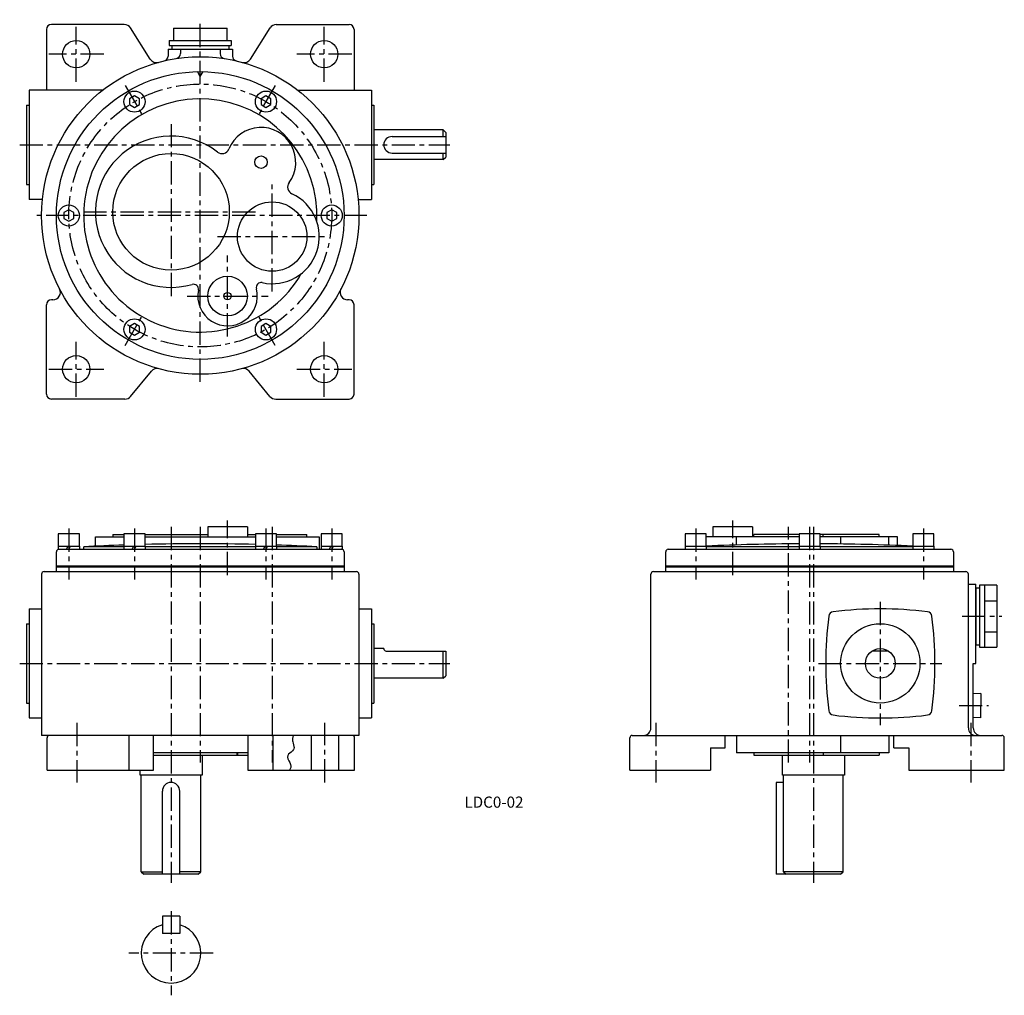
# Model space of a CAD drawing. Extents: x 123 to 520, y 15 to 408.
import ezdxf
from ezdxf.enums import TextEntityAlignment as Align

# ---------------------------------------------------------------- set-up
doc = ezdxf.new("R2010")
doc.units = 0
doc.header["$LTSCALE"] = 5
doc.header["$MEASUREMENT"] = 0
doc.linetypes.add('CENTER', pattern=[2, 1.25, -0.25, 0.25, -0.25])
for name, color, linetype in [('2', 4, 'CONTINUOUS'), ('3', 2, 'CONTINUOUS'), ('4', 3, 'CONTINUOUS'), ('L-CENTER', 1, 'CENTER')]:
    doc.layers.add(name, color=color, linetype=linetype)
doc.styles.add('KANJI', font='TXT', dxfattribs={"bigfont": 'BIGFONT'})

msp = doc.modelspace()

# ---------------------------------------------------------------- linework, layer by layer
at = {"layer": '2'}
for p, q in [((169.61, 377.67), (167.61, 376.52)), ((171.61, 376.52), (169.61, 377.67)), ((222.61, 377.67), (220.61, 376.52)), ((224.61, 376.52), (222.61, 377.67)), ((167.61, 376.52), (167.61, 374.21)), ((167.61, 374.21), (169.61, 373.06)), ((169.61, 373.06), (171.61, 374.21)), ((171.61, 374.21), (171.61, 376.52)), ((220.61, 376.52), (220.61, 374.21)), ((220.61, 374.21), (222.61, 373.06)), ((222.61, 373.06), (224.61, 374.21)), ((224.61, 374.21), (224.61, 376.52)), ((143.11, 331.77), (141.11, 330.62)), ((141.11, 330.62), (141.11, 328.31)), ((145.11, 330.62), (143.11, 331.77)), ((145.11, 328.31), (145.11, 330.62)), ((249.11, 331.77), (247.11, 330.62)), ((247.11, 330.62), (247.11, 328.31)), ((251.11, 330.62), (249.11, 331.77)), ((251.11, 328.31), (251.11, 330.62)), ((141.11, 328.31), (143.11, 327.16)), ((143.11, 327.16), (145.11, 328.31)), ((247.11, 328.31), (249.11, 327.16)), ((249.11, 327.16), (251.11, 328.31)), ((169.61, 285.88), (167.61, 284.72)), ((171.61, 284.72), (169.61, 285.88)), ((222.61, 285.88), (220.61, 284.72)), ((224.61, 284.72), (222.61, 285.88)), ((167.61, 284.72), (167.61, 282.41)), ((167.61, 282.41), (169.61, 281.26)), ((169.61, 281.26), (171.61, 282.41)), ((171.61, 282.41), (171.61, 284.72)), ((220.61, 284.72), (220.61, 282.41)), ((220.61, 282.41), (222.61, 281.26)), ((222.61, 281.26), (224.61, 282.41)), ((224.61, 282.41), (224.61, 284.72)), ((142.69, 196.2), (142.11, 194.9)), ((143.69, 196.2), (143.11, 194.9)), ((169.19, 196.2), (168.61, 194.9)), ((170.19, 196.2), (169.61, 194.9)), ((222.19, 196.2), (221.61, 194.9)), ((223.19, 196.2), (222.61, 194.9)), ((248.69, 196.2), (248.11, 194.9)), ((249.69, 196.2), (249.11, 194.9))]:
    msp.add_line(p, q, dxfattribs=at)
at = {"layer": '4'}
for p, q in [((165.46, 406.47), (136.11, 406.47)), ((175.91, 392.5), (168, 405.06)), ((185.29, 404.97), (206.94, 404.97)), ((216.32, 392.5), (224.23, 405.06)), ((226.77, 406.47), (256.11, 406.47)), ((134.11, 404.47), (134.11, 379.97)), ((258.11, 404.47), (258.11, 379.97)), ((183.61, 399.97), (208.61, 399.97)), ((183.61, 399.97), (183.61, 397.97)), ((183.61, 397.97), (208.61, 397.97)), ((184.61, 397.97), (184.61, 396.47)), ((207.61, 397.97), (207.61, 396.47)), ((208.61, 399.97), (208.61, 397.97)), ((183.11, 396.47), (209.11, 396.47)), ((183.11, 396.47), (183.11, 393.74)), ((184.61, 396.47), (207.61, 396.47)), ((188.11, 396.47), (188.11, 394.7)), ((204.11, 396.47), (204.11, 394.7)), ((209.11, 396.47), (209.11, 393.74)), ((196.11, 385.47), (194.97, 387.45)), ((196.11, 385.47), (197.26, 387.45)), ((156.8, 379.97), (127.11, 379.97)), ((127.11, 379.97), (127.11, 335.97)), ((127.11, 377.97), (127.11, 377.97)), ((235.43, 379.97), (265.11, 379.97)), ((265.11, 379.97), (265.11, 335.97)), ((265.11, 377.97), (265.11, 377.97)), ((126.11, 373.97), (126.11, 341.97)), ((126.11, 373.97), (127.11, 373.97)), ((265.11, 373.97), (266.11, 373.97)), ((266.11, 373.97), (266.11, 341.97)), ((294.11, 363.97), (266.11, 363.97)), ((273.43, 361.28), (295.11, 361.28)), ((294.11, 363.97), (295.11, 362.97)), ((294.11, 361.28), (294.11, 363.97)), ((295.11, 362.97), (295.11, 352.97)), ((273.43, 354.65), (295.11, 354.65)), ((294.11, 351.97), (294.11, 354.65)), ((294.11, 351.97), (266.11, 351.97)), ((294.11, 351.97), (295.11, 352.97)), ((126.11, 341.97), (127.11, 341.97)), ((265.11, 341.97), (266.11, 341.97)), ((127.11, 337.97), (127.11, 337.97)), ((265.11, 337.97), (265.11, 337.97)), ((132.44, 335.97), (127.11, 335.97)), ((259.78, 335.97), (265.11, 335.97)), ((136.72, 295.47), (136.11, 295.47)), ((256.11, 295.47), (255.51, 295.47)), ((134.11, 257.47), (134.11, 293.47)), ((258.11, 257.47), (258.11, 293.47)), ((168.01, 256.55), (176.42, 266.69)), ((224.21, 256.55), (215.82, 266.68)), ((165.7, 255.47), (136.11, 255.47)), ((226.52, 255.47), (256.11, 255.47)), ((199.11, 203.9), (199.11, 199.9)), ((215.11, 203.9), (199.11, 203.9)), ((215.11, 203.9), (215.11, 199.9)), ((402.8, 203.9), (402.8, 199.9)), ((418.8, 203.9), (402.8, 203.9)), ((418.8, 203.9), (418.8, 199.9)), ((138.86, 201.2), (138.86, 196.2)), ((147.36, 201.2), (138.86, 201.2)), ((147.36, 196.2), (147.36, 201.2)), ((153.82, 196.13), (153.82, 199.9)), ((153.82, 199.9), (165.36, 199.9)), ((160.82, 200.9), (165.36, 200.9)), ((160.82, 200.9), (160.82, 199.9)), ((165.36, 201.2), (165.36, 196.2)), ((173.86, 201.2), (165.36, 201.2)), ((173.86, 196.2), (173.86, 201.2)), ((173.86, 200.9), (199.11, 200.9)), ((173.86, 199.9), (218.36, 199.9)), ((215.11, 200.9), (218.36, 200.9)), ((218.36, 201.2), (218.36, 196.2)), ((226.86, 201.2), (218.36, 201.2)), ((226.86, 196.2), (226.86, 201.2)), ((226.86, 200.9), (239.11, 200.9)), ((226.86, 199.9), (244.11, 199.9)), ((239.11, 199.9), (239.11, 200.9)), ((244.11, 199.9), (244.11, 194.9)), ((244.86, 201.2), (244.86, 196.2)), ((253.36, 201.2), (244.86, 201.2)), ((253.36, 196.2), (253.36, 201.2)), ((391.65, 201.2), (391.65, 196.2)), ((400.15, 201.2), (391.65, 201.2)), ((400.15, 196.2), (400.15, 201.2)), ((437.55, 199.9), (400.15, 199.9)), ((412.3, 196.64), (412.3, 199.9)), ((437.55, 200.9), (419.3, 200.9)), ((419.3, 199.9), (419.3, 200.9)), ((437.55, 201.2), (437.55, 196.2)), ((446.05, 201.2), (437.55, 201.2)), ((446.05, 196.2), (446.05, 201.2)), ((469.8, 200.9), (446.05, 200.9)), ((477.3, 199.9), (446.05, 199.9)), ((447.3, 199.9), (447.3, 200.9)), ((454.3, 199.9), (454.3, 197.04)), ((469.8, 199.9), (469.8, 200.9)), ((473.8, 196.56), (473.8, 199.9)), ((477.3, 196.43), (477.3, 199.9)), ((483.45, 201.2), (483.45, 196.2)), ((491.95, 201.2), (483.45, 201.2)), ((491.95, 196.2), (491.95, 201.2)), ((138.86, 196.2), (138.86, 194.9)), ((138.86, 196.2), (147.36, 196.2)), ((138.86, 194.9), (147.36, 194.9)), ((139.11, 194.9), (253.11, 194.9)), ((147.36, 196.2), (147.36, 194.9)), ((149.11, 194.9), (149.11, 195.9)), ((165.36, 195.9), (149.11, 195.9)), ((165.36, 196.2), (165.36, 194.9)), ((165.36, 196.2), (173.86, 196.2)), ((165.36, 194.9), (173.86, 194.9)), ((173.86, 196.2), (173.86, 194.9)), ((218.36, 195.9), (173.86, 195.9)), ((218.36, 196.2), (218.36, 194.9)), ((218.36, 196.2), (226.86, 196.2)), ((218.36, 194.9), (226.86, 194.9)), ((226.86, 196.2), (226.86, 194.9)), ((243.11, 195.9), (226.86, 195.9)), ((243.11, 195.9), (243.11, 194.9)), ((244.86, 196.2), (244.86, 194.9)), ((244.86, 196.2), (253.36, 196.2)), ((244.86, 194.9), (253.36, 194.9)), ((253.36, 196.2), (253.36, 194.9)), ((384.8, 194.9), (498.8, 194.9)), ((391.65, 196.2), (391.65, 194.9)), ((391.65, 196.2), (400.15, 196.2)), ((391.65, 194.9), (400.15, 194.9)), ((400.15, 196.2), (400.15, 194.9)), ((437.55, 195.9), (400.15, 195.9)), ((437.55, 196.2), (437.55, 194.9)), ((437.55, 196.2), (446.05, 196.2)), ((437.55, 194.9), (446.05, 194.9)), ((446.05, 196.2), (446.05, 194.9)), ((483.45, 195.9), (446.05, 195.9)), ((483.45, 196.2), (483.45, 194.9)), ((483.45, 196.2), (491.95, 196.2)), ((483.45, 194.9), (491.95, 194.9)), ((491.95, 196.2), (491.95, 194.9)), ((138.11, 185.9), (138.11, 193.9)), ((254.11, 193.9), (254.11, 185.9)), ((383.8, 185.9), (383.8, 193.9)), ((499.8, 193.9), (499.8, 185.9)), ((138.11, 188.2), (254.11, 188.2)), ((138.11, 187.9), (254.11, 187.9)), ((383.8, 188.2), (499.8, 188.2)), ((383.8, 187.9), (499.8, 187.9)), ((132.11, 184.9), (132.11, 119.9)), ((133.11, 185.9), (259.11, 185.9)), ((260.11, 184.9), (260.11, 119.9)), ((377.8, 122.9), (377.8, 184.9)), ((378.8, 185.9), (504.8, 185.9)), ((505.8, 122.9), (505.8, 184.9)), ((505.8, 180.9), (508.8, 180.9)), ((508.8, 148.9), (508.8, 180.9)), ((508.8, 179.4), (508.8, 156.4)), ((508.8, 179.4), (510.3, 179.4)), ((510.3, 180.4), (510.3, 155.4)), ((517.3, 180.4), (510.3, 180.4)), ((512.3, 180.4), (512.3, 155.4)), ((517.3, 180.4), (517.3, 155.4)), ((127.11, 170.9), (127.11, 126.9)), ((127.11, 170.9), (132.11, 170.9)), ((260.11, 170.9), (265.11, 170.9)), ((265.11, 170.9), (265.11, 126.9)), ((512.3, 174.15), (517.3, 174.15)), ((126.11, 164.9), (127.11, 164.9)), ((126.11, 164.9), (126.11, 132.9)), ((265.11, 164.9), (266.11, 164.9)), ((266.11, 164.9), (266.11, 132.9)), ((512.3, 161.65), (517.3, 161.65)), ((270.11, 154.9), (266.11, 154.9)), ((508.8, 156.4), (510.3, 156.4)), ((510.3, 155.4), (517.3, 155.4)), ((271.11, 153.9), (295.11, 153.9)), ((294.11, 142.9), (294.11, 153.9)), ((295.11, 153.9), (295.11, 143.9)), ((473.61, 153.9), (466.98, 153.9)), ((507.8, 122.9), (507.8, 148.9)), ((507.8, 148.9), (508.8, 148.9)), ((294.11, 142.9), (295.11, 143.9)), ((294.11, 142.9), (266.11, 142.9)), ((510.8, 136.79), (507.8, 136.65)), ((510.8, 136.79), (510.8, 131.9)), ((126.11, 132.9), (127.11, 132.9)), ((265.11, 132.9), (266.11, 132.9)), ((510.8, 127.01), (510.8, 131.9)), ((510.8, 127.01), (507.8, 127.15)), ((127.11, 126.9), (132.11, 126.9)), ((260.11, 126.9), (265.11, 126.9)), ((260.11, 119.9), (132.11, 119.9)), ((167.32, 119.9), (167.32, 105.9)), ((177.32, 105.9), (177.32, 119.9)), ((215.32, 119.9), (215.32, 105.9)), ((225.32, 119.9), (225.32, 105.9)), ((240.82, 119.9), (240.82, 105.9)), ((251.82, 119.9), (251.82, 105.9)), ((370.3, 119.9), (519.3, 119.9)), ((407.8, 114.9), (407.8, 119.9)), ((412.3, 119.9), (412.3, 112.9)), ((454.3, 119.9), (454.3, 112.9)), ((473.8, 119.9), (473.8, 112.9)), ((475.8, 114.9), (475.8, 119.9)), ((134.32, 105.9), (134.32, 118.9)), ((258.32, 105.9), (258.32, 118.9)), ((369.3, 105.9), (369.3, 118.9)), ((520.3, 105.9), (520.3, 118.9)), ((215.32, 112.9), (177.32, 112.9)), ((177.32, 111.9), (215.32, 111.9)), ((196.82, 111.9), (196.82, 103.9)), ((210.82, 112.9), (210.82, 111.9)), ((211.11, 112.9), (211.11, 111.9)), ((401.8, 114.9), (401.8, 105.9)), ((401.8, 114.9), (407.8, 114.9)), ((473.8, 112.9), (412.3, 112.9)), ((419.3, 112.9), (419.3, 111.9)), ((419.3, 111.9), (469.8, 111.9)), ((430.8, 103.9), (430.8, 111.9)), ((447.3, 112.9), (447.3, 111.9)), ((455.8, 111.9), (455.8, 103.9)), ((469.8, 112.9), (469.8, 111.9)), ((475.8, 114.9), (481.8, 114.9)), ((481.8, 114.9), (481.8, 105.9)), ((134.32, 105.9), (177.32, 105.9)), ((171.82, 103.9), (171.82, 105.9)), ((196.82, 103.9), (171.82, 103.9)), ((172.32, 64.9), (172.32, 103.9)), ((196.32, 64.9), (196.32, 103.9)), ((215.32, 105.9), (258.32, 105.9)), ((369.3, 105.9), (401.8, 105.9)), ((455.8, 103.9), (430.8, 103.9)), ((431.3, 64.9), (431.3, 103.9)), ((455.3, 64.9), (455.3, 103.9)), ((481.8, 105.9), (520.3, 105.9)), ((428.3, 100.9), (428.3, 63.9)), ((431.3, 100.9), (428.3, 100.9)), ((180.82, 63.9), (180.82, 97.4)), ((187.82, 63.9), (187.82, 97.4)), ((172.32, 64.9), (173.32, 63.9)), ((172.32, 64.9), (180.82, 64.9)), ((195.32, 63.9), (173.32, 63.9)), ((196.32, 64.9), (187.82, 64.9)), ((195.32, 63.9), (196.32, 64.9)), ((454.3, 63.9), (428.3, 63.9)), ((455.3, 64.9), (431.3, 64.9)), ((431.3, 64.9), (432.3, 63.9)), ((454.3, 63.9), (455.3, 64.9)), ((180.82, 47.07), (180.82, 40.07)), ((187.82, 47.07), (180.82, 47.07)), ((187.82, 47.07), (187.82, 40.07)), ((187.82, 40.07), (180.82, 40.07))]:
    msp.add_line(p, q, dxfattribs=at)
for points in [[(185.29, 404.97), (185.29, 399.97)], [(206.94, 399.97), (206.94, 404.97)], [(233.79, 119.9), (233.63, 119.63), (233.49, 119.35), (233.39, 119.06), (233.31, 118.76), (233.27, 118.46), (233.27, 118.14), (233.32, 117.69), (233.41, 117.23), (233.54, 116.76), (233.88, 115.37), (233.92, 114.94), (233.88, 114.52), (233.74, 114.14), (233.35, 113.63), (232.8, 113.16), (232.21, 112.71), (231.69, 112.26), (231.36, 111.76), (231.29, 111.12), (231.47, 110.42), (231.81, 109.68), (232.19, 108.92), (232.51, 108.17), (232.67, 107.46), (232.62, 106.9), (232.4, 106.39), (232.05, 105.9)]]:
    msp.add_lwpolyline(points, dxfattribs=at)
for centre, radius in [((146.11, 394.47), 5.5), ((246.11, 394.47), 5.5), ((196.11, 329.47), 64), ((196.11, 329.47), 58), ((169.61, 375.36), 4.25), ((222.61, 375.36), 4.25), ((184.32, 330.97), 23.5), ((220.61, 350.97), 2.5), ((143.11, 329.47), 4.25), ((225.11, 320.97), 14), ((249.11, 329.47), 4.25), ((207.11, 296.97), 8), ((207.11, 296.97), 1.5), ((169.61, 283.57), 4.25), ((222.61, 283.57), 4.25), ((146.11, 267.47), 5.5), ((246.11, 267.47), 5.5), ((470.3, 148.9), 16), ((470.3, 148.9), 6)]:
    msp.add_circle(centre, radius, dxfattribs=at)
for centre, radius, start, end in [((136.11, 404.47), 2, 90, 180), ((165.46, 403.47), 3, 32.1909, 90), ((226.77, 403.47), 3, 90, 147.8091), ((256.11, 404.47), 2, 0, 90), ((181.11, 393.74), 2, 283.1366, 0), ((186.11, 394.7), 2, 278.7147, 0), ((206.11, 394.7), 2, 180, 261.2853), ((211.11, 393.74), 2, 180, 256.8634), ((178.45, 394.09), 3, 212.1909, 285.2891), ((213.78, 394.09), 3, 254.7109, 327.8091), ((196.11, 329.47), 47, 357.2453, 330.0826), ((184.32, 330.97), 30.5, 52.1357, 286.2114), ((220.61, 350.97), 14, 323.8495, 157.7132), ((273.43, 357.97), 3.32, 90, 270), ((204.88, 357.41), 3, 232.1357, 337.7132), ((234.34, 340.94), 3, 143.8495, 245.2028), ((225.11, 320.97), 19, 257.7996, 65.2028), ((193.39, 299.76), 2, 348.4953, 106.2114), ((220.68, 300.44), 2, 77.7996, 194.3689), ((136.72, 298.47), 3, 270, 27.5606), ((207.11, 296.97), 12, 168.4953, 14.3689), ((255.51, 298.47), 3, 152.4394, 270), ((136.11, 293.47), 2, 90, 180), ((256.11, 293.47), 2, 0, 90), ((178.72, 264.76), 3, 74.9538, 140.3325), ((213.51, 264.76), 3, 39.6675, 105.0462), ((136.11, 257.47), 2, 180, 270), ((165.7, 258.47), 3, 270, 320.3325), ((226.52, 258.47), 3, 219.6675, 270), ((256.11, 257.47), 2, 270, 0), ((139.11, 193.9), 1, 90, 180), ((196.11, -702.87), 900, 91.95799, 92.99346), ((196.11, -702.87), 900, 88.58338, 91.41662), ((196.11, -702.87), 900, 87.00672, 88.04201), ((253.11, 193.9), 1, 0, 90), ((384.8, 193.9), 1, 90, 180), ((441.8, -702.87), 900, 90.27056, 92.65243), ((441.8, -702.87), 900, 87.34757, 89.72944), ((498.8, 193.9), 1, 0, 90), ((133.11, 184.9), 1, 90, 180), ((259.11, 184.9), 1, 0, 90), ((378.8, 184.9), 1, 90, 180), ((504.8, 184.9), 1, 0, 90), ((470.3, 20.9), 150, 82.7009, 97.298), ((598.3, 148.89), 150, 172.6993, 187.2949), ((451.5, 167.7), 2, 97.3003, 172.6919), ((489.1, 167.7), 2, 7.2864, 82.7067), ((342.3, 148.92), 150, 352.6935, 7.2901), ((271.11, 154.9), 1, 180, 270), ((451.5, 130.1), 2, 187.2942, 262.6923), ((470.31, 276.9), 150, 262.6963, 277.2921), ((489.1, 130.1), 2, 277.2936, 352.6928), ((135.32, 118.9), 1, 90, 180), ((257.32, 118.9), 1, 0, 90), ((370.3, 118.9), 1, 90, 180), ((374.8, 122.9), 3, 270, 0), ((508.8, 122.9), 3, 180.0003, 270), ((510.8, 122.9), 3, 180.0003, 270), ((519.3, 118.9), 1, 0, 90), ((184.32, 97.4), 3.5, 0, 180), ((184.32, 32.07), 12, 106.9578, 73.0422)]:
    msp.add_arc(centre, radius, start, end, dxfattribs=at)
at = {"layer": 'L-CENTER', "ltscale": 1.5}
for p, q in [((146.11, 383.39), (146.11, 405.54)), ((196.11, 262.38), (196.11, 408.39)), ((246.11, 383.39), (246.11, 405.54)), ((157.19, 394.47), (135.04, 394.47)), ((257.19, 394.47), (235.04, 394.47)), ((165.86, 381.86), (173.36, 368.87)), ((226.36, 381.86), (218.86, 368.87)), ((184.32, 366.32), (184.32, 295.61)), ((123.3, 357.97), (296.68, 357.97)), ((225.11, 298.89), (225.11, 343.04)), ((148.97, 330.97), (219.67, 330.97)), ((263.31, 329.47), (129.14, 329.47)), ((203.04, 320.97), (247.19, 320.97)), ((207.11, 280.65), (207.11, 313.28)), ((190.8, 296.97), (223.43, 296.97)), ((165.86, 277.07), (173.36, 290.06)), ((226.36, 277.07), (218.86, 290.06)), ((146.11, 256.39), (146.11, 278.54)), ((246.11, 256.39), (246.11, 278.54)), ((135.04, 267.47), (157.19, 267.47)), ((235.04, 267.47), (257.19, 267.47)), ((207.11, 184.44), (207.11, 206.47)), ((410.8, 184.44), (410.8, 206.47)), ((143.11, 203.28), (143.11, 182.77)), ((169.61, 203.28), (169.61, 182.77)), ((184.32, 203.9), (184.32, 60.42)), ((196.11, 203.9), (196.11, 108.9)), ((222.61, 203.28), (222.61, 182.77)), ((225.11, 203.9), (225.11, 108.9)), ((249.11, 203.28), (249.11, 182.77)), ((395.9, 203.28), (395.9, 182.77)), ((433.3, 108.9), (433.3, 203.9)), ((441.8, 203.9), (441.8, 108.9)), ((443.3, 203.9), (443.3, 60.42)), ((487.7, 203.28), (487.7, 182.77)), ((470.3, 173.76), (470.3, 123.94)), ((503.27, 167.9), (519.3, 167.9)), ((123.3, 148.9), (296.68, 148.9)), ((445.44, 148.9), (495.16, 148.9)), ((502.04, 131.9), (513.89, 131.9)), ((146.32, 124.9), (146.32, 100.9)), ((246.32, 100.9), (246.32, 124.9)), ((379.8, 124.9), (379.8, 100.9)), ((506.8, 124.9), (506.8, 100.9)), ((184.32, 49.05), (184.32, 15.11)), ((201.3, 32.07), (167.34, 32.07))]:
    msp.add_line(p, q, dxfattribs=at)
msp.add_circle((196.11, 329.47), 53, dxfattribs=at)

# ---------------------------------------------------------------- texts
at = {"layer": '3', "style": 'KANJI'}
msp.add_text('LDC0-02', height=4.5, dxfattribs=at).set_placement((314.53, 90.73), align=Align.CENTER)

doc.saveas('drawing.dxf')
